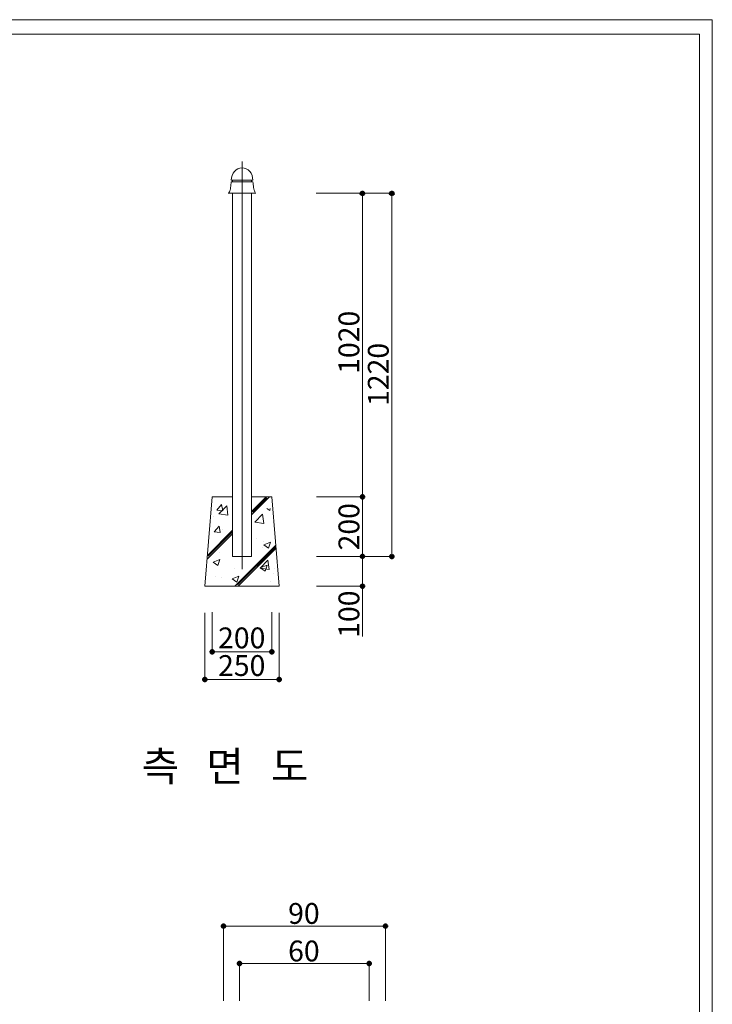
# Model space of a CAD drawing. Units: inches. Extents: x 70 to 890, y 0 to 560.
# Drawn here: x 686 to 890, y 270 to 560 of the extents above; entities that cross this region are included whole.
import ezdxf

# ---------------------------------------------------------------- set-up
doc = ezdxf.new("R2010")
doc.units = ezdxf.units.IN
doc.header["$MEASUREMENT"] = 0

# ---------------------------------------------------------------- blocks, each defined once
blk = doc.blocks.new('block 17')
at = {"lineweight": 0}
blk.add_lwpolyline([(69.98, 560.39), (890.02, 560.39)], dxfattribs=at)
blk = doc.blocks.new('block 18')
at = {"lineweight": 0}
blk.add_lwpolyline([(886.22, 556.11), (74.26, 556.11)], dxfattribs=at)
blk = doc.blocks.new('block 19')
at = {"lineweight": 0}
blk.add_lwpolyline([(74.26, 556.11), (886.22, 556.11)], dxfattribs=at)
blk = doc.blocks.new('block 215')
at = {"lineweight": 0}
blk.add_lwpolyline([(890.02, 560.39), (890.02, -0.39)], dxfattribs=at)
blk = doc.blocks.new('block 216')
at = {"lineweight": 0}
blk.add_lwpolyline([(886.22, 3.61), (886.22, 556.11)], dxfattribs=at)
blk = doc.blocks.new('block 217')
at = {"lineweight": 0}
blk.add_lwpolyline([(886.22, 3.61), (886.22, 556.11)], dxfattribs=at)
blk = doc.blocks.new('block 218')
at = {"lineweight": 0}
blk.add_lwpolyline([(886.22, 556.11), (886.22, 3.61)], dxfattribs=at)
blk = doc.blocks.new('block 220')
at = {"lineweight": 0}
blk.add_lwpolyline([(795.48, 509.19), (795.48, 402.11)], dxfattribs=at)
blk = doc.blocks.new('block 221')
at = {"lineweight": 0}
blk.add_lwpolyline([(786.82, 509.19), (786.82, 402.11)], dxfattribs=at)
blk = doc.blocks.new('block 222')
at = {"lineweight": 0}
blk.add_lwpolyline([(754.11, 509.19), (754.11, 402.14)], dxfattribs=at)
blk = doc.blocks.new('block 223')
at = {"lineweight": 0}
blk.add_lwpolyline([(748.54, 509.19), (748.54, 402.14)], dxfattribs=at)
blk = doc.blocks.new('block 224')
at = {"lineweight": 0}
blk.add_lwpolyline([(751.32, 518.61), (751.32, 398.37)], dxfattribs=at)
blk = doc.blocks.new('block 225')
at = {"color": 7, "insert": (721.74, 335.81), "char_height": 8.774, "attachment_point": 7}
blk.add_mtext('\\fGulim|b0|i0|c0|p34;\\W1;측   면   도', dxfattribs=at)
blk = doc.blocks.new('block 226')
at = {"lineweight": 0}
blk.add_lwpolyline([(786.82, 402.14), (786.82, 378.51)], dxfattribs=at)
blk = doc.blocks.new('block 227')
at = {"color": 7, "insert": (785.91, 378.11), "char_height": 6.1418, "attachment_point": 7, "rotation": 90}
blk.add_mtext('\\fGulim|b0|i0|c0|p34;\\W1;100', dxfattribs=at)
blk = doc.blocks.new('block 229')
at = {"color": 7, "lineweight": 80}
blk.add_open_spline([(740.63, 365.8), (740.63, 365.95), (740.51, 366.07), (740.36, 366.07), (740.21, 366.07), (740.08, 365.95), (740.08, 365.8), (740.08, 365.64), (740.21, 365.52), (740.36, 365.52), (740.51, 365.52), (740.63, 365.64), (740.63, 365.8)], degree=3, knots=[0, 0, 0, 0, 1, 1, 1, 2, 2, 2, 3, 3, 3, 4, 4, 4, 4], dxfattribs=at)
blk = doc.blocks.new('block 228')
blk.add_blockref('block 229', (0, 0))
blk = doc.blocks.new('block 231')
at = {"color": 7, "lineweight": 80}
blk.add_open_spline([(762.02, 365.8), (762.02, 365.64), (762.14, 365.52), (762.29, 365.52), (762.44, 365.52), (762.57, 365.64), (762.57, 365.8), (762.57, 365.95), (762.44, 366.07), (762.29, 366.07), (762.14, 366.07), (762.02, 365.95), (762.02, 365.8)], degree=3, knots=[0, 0, 0, 0, 1, 1, 1, 2, 2, 2, 3, 3, 3, 4, 4, 4, 4], dxfattribs=at)
blk = doc.blocks.new('block 230')
blk.add_blockref('block 231', (0, 0))
blk = doc.blocks.new('block 232')
at = {"lineweight": 0}
blk.add_lwpolyline([(740.36, 385.47), (740.36, 365.69)], dxfattribs=at)
blk = doc.blocks.new('block 233')
at = {"lineweight": 0}
blk.add_lwpolyline([(762.29, 385.47), (762.29, 365.69)], dxfattribs=at)
blk = doc.blocks.new('block 234')
at = {"color": 7, "insert": (744.25, 366.86), "char_height": 6.1418, "attachment_point": 7}
blk.add_mtext('\\fGulim|b0|i0|c0|p34;\\W1;250', dxfattribs=at)
blk = doc.blocks.new('block 235')
at = {"lineweight": 0}
blk.add_lwpolyline([(740.36, 365.8), (762.29, 365.8)], dxfattribs=at)
blk = doc.blocks.new('block 236')
at = {"color": 7, "insert": (744.25, 375.02), "char_height": 6.1418, "attachment_point": 7}
blk.add_mtext('\\fGulim|b0|i0|c0|p34;\\W1;200', dxfattribs=at)
blk = doc.blocks.new('block 237')
at = {"lineweight": 0}
blk.add_lwpolyline([(742.55, 385.72), (742.55, 373.84)], dxfattribs=at)
blk = doc.blocks.new('block 238')
at = {"lineweight": 0}
blk.add_lwpolyline([(760.1, 385.72), (760.1, 373.84)], dxfattribs=at)
blk = doc.blocks.new('block 239')
at = {"lineweight": 0}
blk.add_lwpolyline([(742.55, 373.95), (760.1, 373.95)], dxfattribs=at)
blk = doc.blocks.new('block 241')
at = {"color": 7, "lineweight": 80}
blk.add_open_spline([(742.82, 373.95), (742.82, 374.1), (742.7, 374.23), (742.55, 374.23), (742.4, 374.23), (742.28, 374.1), (742.28, 373.95), (742.28, 373.8), (742.4, 373.68), (742.55, 373.68), (742.7, 373.68), (742.82, 373.8), (742.82, 373.95)], degree=3, knots=[0, 0, 0, 0, 1, 1, 1, 2, 2, 2, 3, 3, 3, 4, 4, 4, 4], dxfattribs=at)
blk = doc.blocks.new('block 240')
blk.add_blockref('block 241', (0, 0))
blk = doc.blocks.new('block 243')
at = {"color": 7, "lineweight": 80}
blk.add_open_spline([(759.82, 373.95), (759.82, 373.8), (759.95, 373.68), (760.1, 373.68), (760.25, 373.68), (760.37, 373.8), (760.37, 373.95), (760.37, 374.1), (760.25, 374.23), (760.1, 374.23), (759.95, 374.23), (759.82, 374.1), (759.82, 373.95)], degree=3, knots=[0, 0, 0, 0, 1, 1, 1, 2, 2, 2, 3, 3, 3, 4, 4, 4, 4], dxfattribs=at)
blk = doc.blocks.new('block 242')
blk.add_blockref('block 243', (0, 0))
blk = doc.blocks.new('block 244')
at = {"lineweight": 0}
blk.add_lwpolyline([(755.11, 412.19), (757.38, 414.56)], dxfattribs=at)
blk = doc.blocks.new('block 245')
at = {"lineweight": 0}
blk.add_lwpolyline([(757.7, 411.79), (757.38, 414.56)], dxfattribs=at)
blk = doc.blocks.new('block 246')
at = {"lineweight": 0}
blk.add_lwpolyline([(754.11, 419.69), (754.11, 402.14)], dxfattribs=at)
blk = doc.blocks.new('block 247')
at = {"lineweight": 0}
blk.add_lwpolyline([(748.54, 402.14), (748.54, 419.69)], dxfattribs=at)
blk = doc.blocks.new('block 248')
at = {"lineweight": 0}
blk.add_lwpolyline([(762.29, 393.37), (760.1, 419.69)], dxfattribs=at)
blk = doc.blocks.new('block 249')
at = {"lineweight": 0}
blk.add_lwpolyline([(742.55, 419.69), (740.36, 393.37)], dxfattribs=at)
blk = doc.blocks.new('block 250')
at = {"color": 7, "insert": (785.91, 403.89), "char_height": 6.1418, "attachment_point": 7, "rotation": 90}
blk.add_mtext('\\fGulim|b0|i0|c0|p34;\\W1;200', dxfattribs=at)
blk = doc.blocks.new('block 252')
at = {"color": 7, "lineweight": 80}
blk.add_open_spline([(795.48, 402.38), (795.33, 402.38), (795.21, 402.26), (795.21, 402.11), (795.21, 401.96), (795.33, 401.83), (795.48, 401.83), (795.63, 401.83), (795.75, 401.96), (795.75, 402.11), (795.75, 402.26), (795.63, 402.38), (795.48, 402.38)], degree=3, knots=[0, 0, 0, 0, 1, 1, 1, 2, 2, 2, 3, 3, 3, 4, 4, 4, 4], dxfattribs=at)
blk = doc.blocks.new('block 251')
blk.add_blockref('block 252', (0, 0))
blk = doc.blocks.new('block 254')
at = {"color": 7, "lineweight": 80}
blk.add_open_spline([(786.82, 402.42), (786.67, 402.42), (786.55, 402.29), (786.55, 402.14), (786.55, 401.99), (786.67, 401.87), (786.82, 401.87), (786.97, 401.87), (787.09, 401.99), (787.09, 402.14), (787.09, 402.29), (786.97, 402.42), (786.82, 402.42)], degree=3, knots=[0, 0, 0, 0, 1, 1, 1, 2, 2, 2, 3, 3, 3, 4, 4, 4, 4], dxfattribs=at)
blk = doc.blocks.new('block 253')
blk.add_blockref('block 254', (0, 0))
blk = doc.blocks.new('block 256')
at = {"color": 7, "lineweight": 80}
blk.add_open_spline([(786.82, 401.87), (786.97, 401.87), (787.09, 401.99), (787.09, 402.14), (787.09, 402.29), (786.97, 402.42), (786.82, 402.42), (786.67, 402.42), (786.55, 402.29), (786.55, 402.14), (786.55, 401.99), (786.67, 401.87), (786.82, 401.87)], degree=3, knots=[0, 0, 0, 0, 1, 1, 1, 2, 2, 2, 3, 3, 3, 4, 4, 4, 4], dxfattribs=at)
blk = doc.blocks.new('block 255')
blk.add_blockref('block 256', (0, 0))
blk = doc.blocks.new('block 257')
at = {"lineweight": 0}
blk.add_lwpolyline([(741.37, 402.15), (748.54, 409.32)], dxfattribs=at)
blk = doc.blocks.new('block 258')
at = {"lineweight": 0}
blk.add_lwpolyline([(741.11, 401.37), (748.54, 408.8)], dxfattribs=at)
blk = doc.blocks.new('block 259')
at = {"lineweight": 0}
blk.add_lwpolyline([(750.02, 393.69), (761.17, 404.84)], dxfattribs=at)
blk = doc.blocks.new('block 260')
at = {"lineweight": 0}
blk.add_lwpolyline([(749.24, 393.37), (761.29, 405.41)], dxfattribs=at)
blk = doc.blocks.new('block 261')
at = {"lineweight": 0}
blk.add_lwpolyline([(750.22, 393.37), (761.36, 404.51)], dxfattribs=at)
blk = doc.blocks.new('block 262')
at = {"lineweight": 0}
blk.add_lwpolyline([(786.82, 402.14), (795.48, 402.14)], dxfattribs=at)
blk = doc.blocks.new('block 263')
at = {"lineweight": 0}
blk.add_lwpolyline([(786.82, 402.11), (786.82, 402.14)], dxfattribs=at)
blk = doc.blocks.new('block 265')
at = {"color": 7, "lineweight": 80}
blk.add_open_spline([(786.82, 393.64), (786.67, 393.64), (786.55, 393.52), (786.55, 393.37), (786.55, 393.22), (786.67, 393.09), (786.82, 393.09), (786.97, 393.09), (787.09, 393.22), (787.09, 393.37), (787.09, 393.52), (786.97, 393.64), (786.82, 393.64)], degree=3, knots=[0, 0, 0, 0, 1, 1, 1, 2, 2, 2, 3, 3, 3, 4, 4, 4, 4], dxfattribs=at)
blk = doc.blocks.new('block 264')
blk.add_blockref('block 265', (0, 0))
blk = doc.blocks.new('block 266')
at = {"lineweight": 0}
blk.add_lwpolyline([(742.77, 400.41), (744.81, 401.19)], dxfattribs=at)
blk = doc.blocks.new('block 267')
at = {"lineweight": 0}
blk.add_lwpolyline([(742.77, 400.41), (744.22, 399.43)], dxfattribs=at)
blk = doc.blocks.new('block 268')
at = {"lineweight": 0}
blk.add_lwpolyline([(748.54, 402.14), (754.11, 402.14)], dxfattribs=at)
blk = doc.blocks.new('block 269')
at = {"lineweight": 0}
blk.add_lwpolyline([(754.11, 402.14), (748.54, 402.14)], dxfattribs=at)
blk = doc.blocks.new('block 270')
at = {"lineweight": 0}
blk.add_lwpolyline([(745.37, 395.91), (745.37, 395.91)], dxfattribs=at)
blk = doc.blocks.new('block 271')
at = {"lineweight": 0}
blk.add_lwpolyline([(743.47, 396.08), (743.47, 396.08)], dxfattribs=at)
blk = doc.blocks.new('block 272')
at = {"lineweight": 0}
blk.add_lwpolyline([(749.19, 398.65), (749.19, 398.65)], dxfattribs=at)
blk = doc.blocks.new('block 273')
at = {"lineweight": 0}
blk.add_lwpolyline([(744.22, 399.43), (744.81, 401.19)], dxfattribs=at)
blk = doc.blocks.new('block 274')
at = {"lineweight": 0}
blk.add_lwpolyline([(753.16, 396.1), (753.16, 396.1)], dxfattribs=at)
blk = doc.blocks.new('block 275')
at = {"lineweight": 0}
blk.add_lwpolyline([(756.69, 398.68), (758.96, 401.04)], dxfattribs=at)
blk = doc.blocks.new('block 276')
at = {"lineweight": 0}
blk.add_lwpolyline([(759.28, 398.27), (758.96, 401.04)], dxfattribs=at)
blk = doc.blocks.new('block 277')
at = {"lineweight": 0}
blk.add_lwpolyline([(756.69, 398.68), (759.28, 398.27)], dxfattribs=at)
blk = doc.blocks.new('block 278')
at = {"lineweight": 0}
blk.add_lwpolyline([(756.67, 398.73), (758.71, 399.51)], dxfattribs=at)
blk = doc.blocks.new('block 279')
at = {"lineweight": 0}
blk.add_lwpolyline([(756.67, 398.73), (758.12, 397.75)], dxfattribs=at)
blk = doc.blocks.new('block 280')
at = {"lineweight": 0}
blk.add_lwpolyline([(758.12, 397.75), (758.71, 399.51)], dxfattribs=at)
blk = doc.blocks.new('block 281')
at = {"lineweight": 0}
blk.add_lwpolyline([(760.46, 397.06), (760.46, 397.06)], dxfattribs=at)
blk = doc.blocks.new('block 282')
at = {"lineweight": 0}
blk.add_lwpolyline([(760.88, 398.55), (760.88, 398.55)], dxfattribs=at)
blk = doc.blocks.new('block 283')
at = {"lineweight": 0}
blk.add_lwpolyline([(740.36, 393.37), (762.29, 393.37)], dxfattribs=at)
blk = doc.blocks.new('block 284')
at = {"lineweight": 0}
blk.add_lwpolyline([(748.36, 395.5), (749.81, 394.52)], dxfattribs=at)
blk = doc.blocks.new('block 285')
at = {"lineweight": 0}
blk.add_lwpolyline([(759.83, 394.84), (759.83, 394.84)], dxfattribs=at)
blk = doc.blocks.new('block 286')
at = {"lineweight": 0}
blk.add_lwpolyline([(748.36, 395.5), (750.4, 396.28)], dxfattribs=at)
blk = doc.blocks.new('block 287')
at = {"lineweight": 0}
blk.add_lwpolyline([(749.81, 394.52), (750.4, 396.28)], dxfattribs=at)
blk = doc.blocks.new('block 288')
at = {"lineweight": 0}
blk.add_lwpolyline([(773.28, 402.14), (786.93, 402.14)], dxfattribs=at)
blk = doc.blocks.new('block 289')
at = {"lineweight": 0}
blk.add_lwpolyline([(773.28, 402.14), (786.93, 402.14)], dxfattribs=at)
blk = doc.blocks.new('block 290')
at = {"lineweight": 0}
blk.add_lwpolyline([(773.28, 393.37), (786.93, 393.37)], dxfattribs=at)
blk = doc.blocks.new('block 291')
at = {"lineweight": 0}
blk.add_lwpolyline([(745.68, 409.96), (745.68, 409.96)], dxfattribs=at)
blk = doc.blocks.new('block 292')
at = {"lineweight": 0}
blk.add_lwpolyline([(743.14, 409.37), (744.54, 411.04)], dxfattribs=at)
blk = doc.blocks.new('block 293')
at = {"lineweight": 0}
blk.add_lwpolyline([(743.14, 409.37), (744.88, 409.21)], dxfattribs=at)
blk = doc.blocks.new('block 294')
at = {"lineweight": 0}
blk.add_lwpolyline([(744.88, 409.21), (744.54, 411.04)], dxfattribs=at)
blk = doc.blocks.new('block 295')
at = {"lineweight": 0}
blk.add_lwpolyline([(743.03, 413.95), (743.03, 413.95)], dxfattribs=at)
blk = doc.blocks.new('block 296')
at = {"lineweight": 0}
blk.add_lwpolyline([(755.11, 412.19), (757.7, 411.79)], dxfattribs=at)
blk = doc.blocks.new('block 297')
at = {"lineweight": 0}
blk.add_lwpolyline([(755.65, 413.29), (755.65, 413.29)], dxfattribs=at)
blk = doc.blocks.new('block 298')
at = {"lineweight": 0}
blk.add_lwpolyline([(757.72, 405.56), (759.17, 404.58)], dxfattribs=at)
blk = doc.blocks.new('block 299')
at = {"lineweight": 0}
blk.add_lwpolyline([(759.17, 404.58), (759.76, 406.34)], dxfattribs=at)
blk = doc.blocks.new('block 300')
at = {"lineweight": 0}
blk.add_lwpolyline([(744.77, 403.34), (744.77, 403.34)], dxfattribs=at)
blk = doc.blocks.new('block 301')
at = {"lineweight": 0}
blk.add_lwpolyline([(757.31, 404.7), (757.31, 404.7)], dxfattribs=at)
blk = doc.blocks.new('block 302')
at = {"lineweight": 0}
blk.add_lwpolyline([(755.72, 407.44), (755.72, 407.44)], dxfattribs=at)
blk = doc.blocks.new('block 303')
at = {"lineweight": 0}
blk.add_lwpolyline([(757.72, 405.56), (759.76, 406.34)], dxfattribs=at)
blk = doc.blocks.new('block 304')
at = {"lineweight": 0}
blk.add_lwpolyline([(757.62, 406.5), (757.62, 406.5)], dxfattribs=at)
blk = doc.blocks.new('block 305')
at = {"lineweight": 0}
blk.add_lwpolyline([(741.11, 402.42), (748.54, 409.84)], dxfattribs=at)
blk = doc.blocks.new('block 307')
at = {"color": 7, "lineweight": 80}
blk.add_open_spline([(786.82, 419.42), (786.97, 419.42), (787.09, 419.54), (787.09, 419.69), (787.09, 419.84), (786.97, 419.96), (786.82, 419.96), (786.67, 419.96), (786.55, 419.84), (786.55, 419.69), (786.55, 419.54), (786.67, 419.42), (786.82, 419.42)], degree=3, knots=[0, 0, 0, 0, 1, 1, 1, 2, 2, 2, 3, 3, 3, 4, 4, 4, 4], dxfattribs=at)
blk = doc.blocks.new('block 306')
blk.add_blockref('block 307', (0, 0))
blk = doc.blocks.new('block 309')
at = {"color": 7, "lineweight": 80}
blk.add_open_spline([(786.82, 419.96), (786.67, 419.96), (786.55, 419.84), (786.55, 419.69), (786.55, 419.54), (786.67, 419.42), (786.82, 419.42), (786.97, 419.42), (787.09, 419.54), (787.09, 419.69), (787.09, 419.84), (786.97, 419.96), (786.82, 419.96)], degree=3, knots=[0, 0, 0, 0, 1, 1, 1, 2, 2, 2, 3, 3, 3, 4, 4, 4, 4], dxfattribs=at)
blk = doc.blocks.new('block 308')
blk.add_blockref('block 309', (0, 0))
blk = doc.blocks.new('block 310')
at = {"lineweight": 0}
blk.add_lwpolyline([(743.89, 415.72), (745.3, 417.4)], dxfattribs=at)
blk = doc.blocks.new('block 311')
at = {"lineweight": 0}
blk.add_lwpolyline([(745.63, 415.57), (745.3, 417.4)], dxfattribs=at)
blk = doc.blocks.new('block 312')
at = {"lineweight": 0}
blk.add_lwpolyline([(754.11, 414.37), (759.43, 419.69)], dxfattribs=at)
blk = doc.blocks.new('block 313')
at = {"lineweight": 0}
blk.add_lwpolyline([(754.11, 415.41), (758.39, 419.69)], dxfattribs=at)
blk = doc.blocks.new('block 314')
at = {"lineweight": 0}
blk.add_lwpolyline([(754.37, 415.15), (758.65, 419.43)], dxfattribs=at)
blk = doc.blocks.new('block 315')
at = {"lineweight": 0}
blk.add_lwpolyline([(747.11, 414.29), (746.79, 417.06)], dxfattribs=at)
blk = doc.blocks.new('block 316')
at = {"lineweight": 0}
blk.add_lwpolyline([(744.52, 414.69), (747.11, 414.29)], dxfattribs=at)
blk = doc.blocks.new('block 317')
at = {"lineweight": 0}
blk.add_lwpolyline([(743.89, 415.72), (745.63, 415.57)], dxfattribs=at)
blk = doc.blocks.new('block 318')
at = {"lineweight": 0}
blk.add_lwpolyline([(744.52, 414.69), (746.79, 417.06)], dxfattribs=at)
blk = doc.blocks.new('block 319')
at = {"lineweight": 0}
blk.add_lwpolyline([(758.65, 416.25), (759.47, 415.69)], dxfattribs=at)
blk = doc.blocks.new('block 320')
at = {"lineweight": 0}
blk.add_lwpolyline([(759.47, 415.69), (759.66, 416.25)], dxfattribs=at)
blk = doc.blocks.new('block 321')
at = {"lineweight": 0}
blk.add_lwpolyline([(748.54, 419.69), (742.55, 419.69)], dxfattribs=at)
blk = doc.blocks.new('block 322')
at = {"lineweight": 0}
blk.add_lwpolyline([(760.1, 419.69), (754.11, 419.69)], dxfattribs=at)
blk = doc.blocks.new('block 323')
at = {"lineweight": 0}
blk.add_lwpolyline([(773.28, 419.69), (786.55, 419.69)], dxfattribs=at)
blk = doc.blocks.new('block 324')
at = {"lineweight": 0}
blk.add_lwpolyline([(773.28, 419.69), (786.93, 419.69)], dxfattribs=at)
blk = doc.blocks.new('block 325')
at = {"lineweight": 0}
blk.add_lwpolyline([(773.28, 419.69), (786.93, 419.69)], dxfattribs=at)
blk = doc.blocks.new('block 326')
at = {"color": 7, "insert": (794.57, 446.49), "char_height": 6.1418, "attachment_point": 7, "rotation": 90}
blk.add_mtext('\\fGulim|b0|i0|c0|p34;\\W1;1220', dxfattribs=at)
blk = doc.blocks.new('block 327')
at = {"color": 7, "insert": (785.91, 455.96), "char_height": 6.1418, "attachment_point": 7, "rotation": 90}
blk.add_mtext('\\fGulim|b0|i0|c0|p34;\\W1;1020', dxfattribs=at)
blk = doc.blocks.new('block 328')
at = {"lineweight": 0}
blk.add_open_spline([(754.51, 512.62), (754.54, 512.33), (754.58, 512.05), (754.61, 511.76), (754.67, 511.21), (754.71, 510.65), (754.88, 510.14), (754.98, 509.81), (755.14, 509.5), (755.3, 509.18)], degree=3, knots=[0, 0, 0, 0, 1, 1, 1, 2, 2, 2, 3, 3, 3, 3], dxfattribs=at)
blk = doc.blocks.new('block 329')
at = {"lineweight": 0}
blk.add_open_spline([(748.14, 512.62), (748.1, 512.33), (748.07, 512.05), (748.04, 511.76), (747.98, 511.21), (747.94, 510.65), (747.77, 510.14), (747.66, 509.81), (747.5, 509.5), (747.34, 509.18)], degree=3, knots=[0, 0, 0, 0, 1, 1, 1, 2, 2, 2, 3, 3, 3, 3], dxfattribs=at)
blk = doc.blocks.new('block 331')
at = {"color": 7, "lineweight": 80}
blk.add_open_spline([(786.82, 508.91), (786.97, 508.91), (787.09, 509.03), (787.09, 509.19), (787.09, 509.34), (786.97, 509.46), (786.82, 509.46), (786.67, 509.46), (786.55, 509.34), (786.55, 509.19), (786.55, 509.03), (786.67, 508.91), (786.82, 508.91)], degree=3, knots=[0, 0, 0, 0, 1, 1, 1, 2, 2, 2, 3, 3, 3, 4, 4, 4, 4], dxfattribs=at)
blk = doc.blocks.new('block 330')
blk.add_blockref('block 331', (0, 0))
blk = doc.blocks.new('block 333')
at = {"color": 7, "lineweight": 80}
blk.add_open_spline([(795.48, 508.91), (795.63, 508.91), (795.75, 509.03), (795.75, 509.19), (795.75, 509.34), (795.63, 509.46), (795.48, 509.46), (795.33, 509.46), (795.21, 509.34), (795.21, 509.19), (795.21, 509.03), (795.33, 508.91), (795.48, 508.91)], degree=3, knots=[0, 0, 0, 0, 1, 1, 1, 2, 2, 2, 3, 3, 3, 4, 4, 4, 4], dxfattribs=at)
blk = doc.blocks.new('block 332')
blk.add_blockref('block 333', (0, 0))
blk = doc.blocks.new('block 334')
at = {"lineweight": 0}
blk.add_lwpolyline([(786.88, 509.19), (795.59, 509.19)], dxfattribs=at)
blk = doc.blocks.new('block 335')
at = {"lineweight": 0}
blk.add_lwpolyline([(754.11, 509.19), (748.54, 509.19)], dxfattribs=at)
blk = doc.blocks.new('block 336')
at = {"lineweight": 0}
blk.add_lwpolyline([(751.32, 509.19), (747.35, 509.19)], dxfattribs=at)
blk = doc.blocks.new('block 337')
at = {"lineweight": 0}
blk.add_lwpolyline([(751.32, 509.19), (755.3, 509.19)], dxfattribs=at)
blk = doc.blocks.new('block 338')
at = {"lineweight": 0}
blk.add_lwpolyline([(773.28, 509.19), (786.93, 509.19)], dxfattribs=at)
blk = doc.blocks.new('block 339')
at = {"lineweight": 0}
blk.add_lwpolyline([(773.28, 509.19), (795.59, 509.19)], dxfattribs=at)
blk = doc.blocks.new('block 340')
at = {"lineweight": 0}
blk.add_lwpolyline([(773.22, 509.19), (786.93, 509.19)], dxfattribs=at)
blk = doc.blocks.new('block 341')
at = {"lineweight": 0}
blk.add_open_spline([(748.14, 513.04), (748.14, 515.06), (749.56, 516.7), (751.32, 516.7)], degree=3, dxfattribs=at)
blk = doc.blocks.new('block 342')
at = {"lineweight": 0}
blk.add_open_spline([(754.51, 513.04), (754.51, 515.06), (753.08, 516.7), (751.32, 516.7)], degree=3, dxfattribs=at)
blk = doc.blocks.new('block 343')
at = {"lineweight": 0}
blk.add_lwpolyline([(754.51, 512.62), (751.32, 512.62)], dxfattribs=at)
blk = doc.blocks.new('block 344')
at = {"lineweight": 0}
blk.add_lwpolyline([(751.32, 513.04), (754.51, 513.04)], dxfattribs=at)
blk = doc.blocks.new('block 345')
at = {"lineweight": 0}
blk.add_lwpolyline([(751.32, 513.04), (748.14, 513.04)], dxfattribs=at)
blk = doc.blocks.new('block 346')
at = {"lineweight": 0}
blk.add_lwpolyline([(748.14, 512.62), (751.32, 512.62)], dxfattribs=at)
blk = doc.blocks.new('block 347')
at = {"lineweight": 0}
blk.add_lwpolyline([(748.54, 513.04), (748.54, 512.62)], dxfattribs=at)
blk = doc.blocks.new('block 348')
at = {"lineweight": 0}
blk.add_lwpolyline([(754.11, 513.04), (754.11, 512.62)], dxfattribs=at)
blk = doc.blocks.new('block 977')
at = {"color": 7, "insert": (764.91, 282.69), "char_height": 6.1418, "attachment_point": 7}
blk.add_mtext('\\fGulim|b0|i0|c0|p34;\\W1;60', dxfattribs=at)
blk = doc.blocks.new('block 979')
at = {"color": 7, "lineweight": 80}
blk.add_open_spline([(788.57, 282.05), (788.57, 281.9), (788.69, 281.78), (788.84, 281.78), (788.99, 281.78), (789.12, 281.9), (789.12, 282.05), (789.12, 282.2), (788.99, 282.32), (788.84, 282.32), (788.69, 282.32), (788.57, 282.2), (788.57, 282.05)], degree=3, knots=[0, 0, 0, 0, 1, 1, 1, 2, 2, 2, 3, 3, 3, 4, 4, 4, 4], dxfattribs=at)
blk = doc.blocks.new('block 978')
blk.add_blockref('block 979', (0, 0))
blk = doc.blocks.new('block 981')
at = {"color": 7, "lineweight": 80}
blk.add_open_spline([(750.87, 282.05), (750.87, 282.2), (750.74, 282.32), (750.59, 282.32), (750.44, 282.32), (750.32, 282.2), (750.32, 282.05), (750.32, 281.9), (750.44, 281.78), (750.59, 281.78), (750.74, 281.78), (750.87, 281.9), (750.87, 282.05)], degree=3, knots=[0, 0, 0, 0, 1, 1, 1, 2, 2, 2, 3, 3, 3, 4, 4, 4, 4], dxfattribs=at)
blk = doc.blocks.new('block 980')
blk.add_blockref('block 981', (0, 0))
blk = doc.blocks.new('block 982')
at = {"lineweight": 0}
blk.add_lwpolyline([(793.59, 271.04), (793.59, 293.23)], dxfattribs=at)
blk = doc.blocks.new('block 983')
at = {"lineweight": 0}
blk.add_lwpolyline([(745.84, 271.04), (745.84, 293.23)], dxfattribs=at)
blk = doc.blocks.new('block 984')
at = {"lineweight": 0}
blk.add_lwpolyline([(788.84, 271.04), (788.84, 282.16)], dxfattribs=at)
blk = doc.blocks.new('block 985')
at = {"lineweight": 0}
blk.add_lwpolyline([(750.59, 271.04), (750.59, 282.16)], dxfattribs=at)
blk = doc.blocks.new('block 989')
at = {"lineweight": 0}
blk.add_lwpolyline([(750.59, 282.05), (788.84, 282.05)], dxfattribs=at)
blk = doc.blocks.new('block 990')
at = {"color": 7, "insert": (764.91, 293.76), "char_height": 6.1418, "attachment_point": 7}
blk.add_mtext('\\fGulim|b0|i0|c0|p34;\\W1;90', dxfattribs=at)
blk = doc.blocks.new('block 991')
at = {"lineweight": 0}
blk.add_lwpolyline([(745.84, 293.12), (793.59, 293.12)], dxfattribs=at)
blk = doc.blocks.new('block 993')
at = {"color": 7, "lineweight": 80}
blk.add_open_spline([(793.32, 293.12), (793.32, 292.97), (793.44, 292.85), (793.59, 292.85), (793.74, 292.85), (793.87, 292.97), (793.87, 293.12), (793.87, 293.27), (793.74, 293.39), (793.59, 293.39), (793.44, 293.39), (793.32, 293.27), (793.32, 293.12)], degree=3, knots=[0, 0, 0, 0, 1, 1, 1, 2, 2, 2, 3, 3, 3, 4, 4, 4, 4], dxfattribs=at)
blk = doc.blocks.new('block 992')
blk.add_blockref('block 993', (0, 0))
blk = doc.blocks.new('block 995')
at = {"color": 7, "lineweight": 80}
blk.add_open_spline([(746.12, 293.12), (746.12, 293.27), (745.99, 293.39), (745.84, 293.39), (745.69, 293.39), (745.57, 293.27), (745.57, 293.12), (745.57, 292.97), (745.69, 292.85), (745.84, 292.85), (745.99, 292.85), (746.12, 292.97), (746.12, 293.12)], degree=3, knots=[0, 0, 0, 0, 1, 1, 1, 2, 2, 2, 3, 3, 3, 4, 4, 4, 4], dxfattribs=at)
blk = doc.blocks.new('block 994')
blk.add_blockref('block 995', (0, 0))

msp = doc.modelspace()

# ---------------------------------------------------------------- block references
for name in ['block 17', 'block 215', 'block 18', 'block 19', 'block 216', 'block 217', 'block 218', 'block 224', 'block 341', 'block 342', 'block 329', 'block 345', 'block 346', 'block 347', 'block 344', 'block 343', 'block 348', 'block 328', 'block 336', 'block 223', 'block 335', 'block 337', 'block 222', 'block 340', 'block 338', 'block 339', 'block 330', 'block 221', 'block 334', 'block 332', 'block 220', 'block 327', 'block 326', 'block 249', 'block 321', 'block 247', 'block 246', 'block 312', 'block 313', 'block 322', 'block 314', 'block 248', 'block 323', 'block 324', 'block 325', 'block 306', 'block 308', 'block 310', 'block 317', 'block 318', 'block 311', 'block 315', 'block 319', 'block 320', 'block 250', 'block 295', 'block 316', 'block 244', 'block 297', 'block 245', 'block 305', 'block 292', 'block 294', 'block 291', 'block 296', 'block 258', 'block 257', 'block 293', 'block 302', 'block 304', 'block 260', 'block 259', 'block 261', 'block 301', 'block 303', 'block 298', 'block 299', 'block 266', 'block 273', 'block 300', 'block 268', 'block 269', 'block 275', 'block 276', 'block 288', 'block 289', 'block 253', 'block 255', 'block 226', 'block 262', 'block 263', 'block 251', 'block 267', 'block 272', 'block 278', 'block 279', 'block 277', 'block 280', 'block 282', 'block 271', 'block 270', 'block 286', 'block 284', 'block 287', 'block 274', 'block 281', 'block 283', 'block 285', 'block 290', 'block 264', 'block 227', 'block 232', 'block 237', 'block 238', 'block 233', 'block 236', 'block 240', 'block 239', 'block 234', 'block 242', 'block 228', 'block 230', 'block 235', 'block 225', 'block 990', 'block 994', 'block 992', 'block 983', 'block 991', 'block 982', 'block 977', 'block 980', 'block 985', 'block 989', 'block 978', 'block 984']:
    msp.add_blockref(name, (0, 0))

doc.saveas('drawing.dxf')
